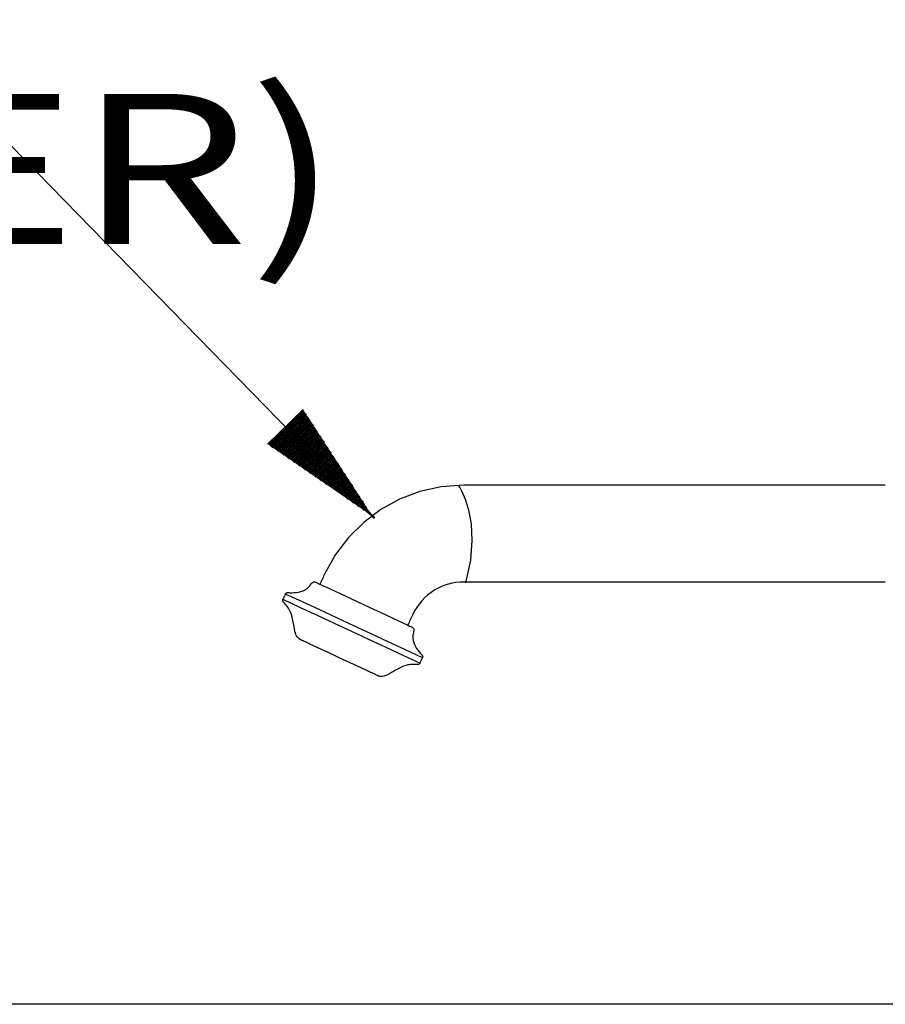
# Model space of a CAD drawing. Units: inches. Extents: x 3 to 423, y 1 to 298.
# Drawn here: x 250 to 268, y 185 to 205 of the extents above; entities that cross this region are included whole.
import ezdxf
from ezdxf.enums import TextEntityAlignment as Align

# ---------------------------------------------------------------- set-up
doc = ezdxf.new("R2010")
doc.units = ezdxf.units.IN
doc.header["$MEASUREMENT"] = 0
doc.linetypes.add('SOLID', pattern=[0])
doc.layers.get('0').update_dxf_attribs({"linetype": 'SOLID'})
doc.layers.add('_0-0_0$C$L15', color=7, linetype='SOLID')
doc.layers.add('_O____$C$L3', color=7, linetype='SOLID')
doc.styles.add('CADRASTD', font='txt', dxfattribs={"bigfont": 'bigfont'})
doc.dimstyles.new('DIM2', dxfattribs={"dimtxt": 0.156, "dimasz": 2.534484, "dimexe": 0, "dimexo": 0, "dimgap": 0.078, "dimtad": 3, "dimzin": 0, "dimdsep": 46, "dimlunit": 0, "dimtxsty": 'CADRASTD', "dimblk": 'CADRA_ARROW22_5FILLED', "dimblk1": 'CADRA_ARROW22_5FILLED', "dimblk2": 'CADRA_ARROW22_5FILLED', "dimcen": 0.09, "dimaunit": 1, "dimadec": 21250, "dimazin": 0, "dimtfac": 1, "dimtofl": 0, "dimtmove": 0, "dimatfit": 3, "dimldrblk": 'CADRA_ARROW22_5FILLED', "dimfxl": 1, "dimtolj": 1, "dimtzin": 0, "dimarcsym": 0})

# ---------------------------------------------------------------- blocks, each defined once
blk = doc.blocks.new('CADRA_ARROW22_5FILLED')
at = {"layer": '_O____$C$L3', "color": 7}
for p, q in [((-0.9808, -0.1951), (-0.9808, 0.1951)), ((-0.9808, 0.1851), (-0.9305, 0.1851)), ((-0.9808, 0.1751), (-0.8802, 0.1751)), ((-0.9808, 0.1651), (-0.83, 0.1651)), ((-0.9708, -0.1931), (-0.9708, 0.1931)), ((-0.9608, -0.1911), (-0.9608, 0.1911)), ((-0.9508, -0.1891), (-0.9508, 0.1891)), ((-0.9408, -0.1871), (-0.9408, 0.1871)), ((-0.9308, -0.1851), (-0.9308, 0.1851)), ((-0.9208, -0.1832), (-0.9208, 0.1832)), ((-0.9108, -0.1812), (-0.9108, 0.1812)), ((-0.9008, -0.1792), (-0.9008, 0.1792)), ((-0.8908, -0.1772), (-0.8908, 0.1772)), ((-0.8808, -0.1752), (-0.8808, 0.1752)), ((-0.8708, -0.1732), (-0.8708, 0.1732)), ((-0.8608, -0.1712), (-0.8608, 0.1712)), ((-0.8508, -0.1692), (-0.8508, 0.1692)), ((-0.8408, -0.1672), (-0.8408, 0.1672)), ((-0.8308, -0.1653), (-0.8308, 0.1653)), ((-0.8208, -0.1633), (-0.8208, 0.1633)), ((-0.8108, -0.1613), (-0.8108, 0.1613)), ((-0.8008, -0.1593), (-0.8008, 0.1593)), ((-0.7908, -0.1573), (-0.7908, 0.1573)), ((-0.7808, -0.1553), (-0.7808, 0.1553)), ((-0.9808, 0.1551), (-0.7797, 0.1551)), ((-0.9808, 0.1451), (-0.7294, 0.1451)), ((-0.9808, 0.1351), (-0.6791, 0.1351)), ((-0.9808, 0.1251), (-0.6289, 0.1251)), ((-0.9808, 0.1151), (-0.5786, 0.1151)), ((-0.9808, 0.1051), (-0.5283, 0.1051)), ((-0.9808, 0.0951), (-0.4781, 0.0951)), ((-0.9808, 0.0851), (-0.4278, 0.0851)), ((-0.7708, -0.1533), (-0.7708, 0.1533)), ((-0.7608, -0.1513), (-0.7608, 0.1513)), ((-0.7508, -0.1493), (-0.7508, 0.1493)), ((-0.7408, -0.1474), (-0.7408, 0.1474)), ((-0.7308, -0.1454), (-0.7308, 0.1454)), ((-0.7208, -0.1434), (-0.7208, 0.1434)), ((-0.7108, -0.1414), (-0.7108, 0.1414)), ((-0.7008, -0.1394), (-0.7008, 0.1394)), ((-0.6908, -0.1374), (-0.6908, 0.1374)), ((-0.6808, -0.1354), (-0.6808, 0.1354)), ((-0.6708, -0.1334), (-0.6708, 0.1334)), ((-0.6608, -0.1314), (-0.6608, 0.1314)), ((-0.6508, -0.1294), (-0.6508, 0.1294)), ((-0.6408, -0.1275), (-0.6408, 0.1275)), ((-0.6308, -0.1255), (-0.6308, 0.1255)), ((-0.6208, -0.1235), (-0.6208, 0.1235)), ((-0.6108, -0.1215), (-0.6108, 0.1215)), ((-0.6008, -0.1195), (-0.6008, 0.1195)), ((-0.5908, -0.1175), (-0.5908, 0.1175)), ((-0.5808, -0.1155), (-0.5808, 0.1155)), ((-0.5708, -0.1135), (-0.5708, 0.1135)), ((-0.5608, -0.1115), (-0.5608, 0.1115)), ((-0.5508, -0.1096), (-0.5508, 0.1096)), ((-0.5408, -0.1076), (-0.5408, 0.1076)), ((-0.5308, -0.1056), (-0.5308, 0.1056)), ((-0.5208, -0.1036), (-0.5208, 0.1036)), ((-0.5108, -0.1016), (-0.5108, 0.1016)), ((-0.5008, -0.0996), (-0.5008, 0.0996)), ((-0.4908, -0.0976), (-0.4908, 0.0976)), ((-0.4808, -0.0956), (-0.4808, 0.0956)), ((-0.4708, -0.0936), (-0.4708, 0.0936)), ((-0.4608, -0.0917), (-0.4608, 0.0917)), ((-0.4508, -0.0897), (-0.4508, 0.0897)), ((-0.4408, -0.0877), (-0.4408, 0.0877)), ((-0.4308, -0.0857), (-0.4308, 0.0857)), ((-0.4208, -0.0837), (-0.4208, 0.0837)), ((-0.4108, -0.0817), (-0.4108, 0.0817)), ((-0.4008, -0.0797), (-0.4008, 0.0797)), ((-0.3908, -0.0777), (-0.3908, 0.0777)), ((0, 0), (-0.9914, 0)), ((-0.9808, 0.0751), (-0.3775, 0.0751)), ((-0.9808, 0.0651), (-0.3272, 0.0651)), ((-0.9808, 0.0551), (-0.277, 0.0551)), ((-0.9808, 0.0451), (-0.2267, 0.0451)), ((-0.9808, 0.0351), (-0.1764, 0.0351)), ((-0.9808, 0.0251), (-0.1261, 0.0251)), ((-0.9808, 0.0151), (-0.0759, 0.0151)), ((-0.9808, 0.0051), (-0.0256, 0.0051)), ((-0.9808, 0.0049), (0.0247, 0.0049)), ((-0.3808, -0.0757), (-0.3808, 0.0757)), ((-0.3708, -0.0738), (-0.3708, 0.0738)), ((-0.3608, -0.0718), (-0.3608, 0.0718)), ((-0.3508, -0.0698), (-0.3508, 0.0698)), ((-0.3408, -0.0678), (-0.3408, 0.0678)), ((-0.3308, -0.0658), (-0.3308, 0.0658)), ((-0.3208, -0.0638), (-0.3208, 0.0638)), ((-0.3108, -0.0618), (-0.3108, 0.0618)), ((-0.3008, -0.0598), (-0.3008, 0.0598)), ((-0.2908, -0.0578), (-0.2908, 0.0578)), ((-0.2808, -0.0559), (-0.2808, 0.0559)), ((-0.2708, -0.0539), (-0.2708, 0.0539)), ((-0.2608, -0.0519), (-0.2608, 0.0519)), ((-0.2508, -0.0499), (-0.2508, 0.0499)), ((-0.2408, -0.0479), (-0.2408, 0.0479)), ((-0.2308, -0.0459), (-0.2308, 0.0459)), ((-0.2208, -0.0439), (-0.2208, 0.0439)), ((-0.2108, -0.0419), (-0.2108, 0.0419)), ((-0.2008, -0.0399), (-0.2008, 0.0399)), ((-0.1908, -0.0379), (-0.1908, 0.0379)), ((-0.1808, -0.036), (-0.1808, 0.036)), ((-0.1708, -0.034), (-0.1708, 0.034)), ((-0.1608, -0.032), (-0.1608, 0.032)), ((-0.1508, -0.03), (-0.1508, 0.03)), ((-0.1408, -0.028), (-0.1408, 0.028)), ((-0.1308, -0.026), (-0.1308, 0.026)), ((-0.1208, -0.024), (-0.1208, 0.024)), ((-0.1108, -0.022), (-0.1108, 0.022)), ((-0.1008, -0.02), (-0.1008, 0.02)), ((-0.0908, -0.0181), (-0.0908, 0.0181)), ((-0.0808, -0.0161), (-0.0808, 0.0161)), ((-0.0708, -0.0141), (-0.0708, 0.0141)), ((-0.0608, -0.0121), (-0.0608, 0.0121)), ((-0.0508, -0.0101), (-0.0508, 0.0101)), ((-0.0408, -0.0081), (-0.0408, 0.0081)), ((-0.0308, -0.0061), (-0.0308, 0.0061)), ((-0.0208, -0.0041), (-0.0208, 0.0041)), ((-0.0108, -0.0021), (-0.0108, 0.0021)), ((-0.9808, -0.0049), (0.0247, -0.0049)), ((-0.9808, -0.0051), (-0.0256, -0.0051)), ((-0.9808, -0.0151), (-0.0759, -0.0151)), ((-0.9808, -0.0251), (-0.1261, -0.0251)), ((-0.9808, -0.0351), (-0.1764, -0.0351)), ((-0.9808, -0.0451), (-0.2267, -0.0451)), ((-0.9808, -0.0551), (-0.277, -0.0551)), ((-0.9808, -0.0651), (-0.3272, -0.0651)), ((-0.9808, -0.0751), (-0.3775, -0.0751)), ((-0.9808, -0.0851), (-0.4278, -0.0851)), ((-0.9808, -0.0951), (-0.4781, -0.0951)), ((-0.9808, -0.1051), (-0.5283, -0.1051)), ((-0.9808, -0.1151), (-0.5786, -0.1151)), ((-0.9808, -0.1251), (-0.6289, -0.1251)), ((-0.9808, -0.1351), (-0.6791, -0.1351)), ((-0.9808, -0.1451), (-0.7294, -0.1451)), ((-0.9808, -0.1551), (-0.7797, -0.1551)), ((-0.9808, -0.1651), (-0.83, -0.1651)), ((-0.9808, -0.1751), (-0.8802, -0.1751)), ((-0.9808, -0.1851), (-0.9305, -0.1851))]:
    blk.add_line(p, q, dxfattribs=at)

msp = doc.modelspace()

# ---------------------------------------------------------------- linework, layer by layer
at = {"layer": '_0-0_0$C$L15', "color": 7}
for p, q in [((259.143, 195.232), (258.694, 195.199)), ((259.063, 195.191), (259.042, 195.222)), ((267.561, 195.232), (259.142, 195.232)), ((258.266, 195.104), (257.861, 194.951)), ((258.694, 195.199), (258.266, 195.104)), ((259.114, 195.098), (259.063, 195.191)), ((259.18, 194.944), (259.114, 195.098)), ((257.861, 194.951), (257.486, 194.744)), ((259.245, 194.73), (259.18, 194.944)), ((257.486, 194.744), (257.145, 194.488)), ((259.294, 194.456), (259.245, 194.73)), ((257.145, 194.488), (256.843, 194.186)), ((259.311, 194.123), (259.294, 194.456)), ((256.843, 194.186), (256.583, 193.845)), ((259.281, 193.731), (259.311, 194.123)), ((256.583, 193.845), (256.37, 193.467)), ((259.187, 193.282), (259.281, 193.731)), ((256.37, 193.466), (256.358, 193.439)), ((256.088, 193.25), (256.098, 193.264)), ((256.098, 193.264), (256.107, 193.275)), ((256.107, 193.275), (256.116, 193.283)), ((256.116, 193.283), (256.127, 193.29)), ((256.127, 193.29), (256.139, 193.295)), ((256.139, 193.295), (256.152, 193.297)), ((256.152, 193.297), (256.165, 193.297)), ((256.165, 193.297), (256.177, 193.295)), ((256.177, 193.295), (256.19, 193.291)), ((256.19, 193.291), (256.251, 193.262)), ((256.251, 193.262), (256.296, 193.241)), ((256.283, 193.28), (256.271, 193.253)), ((256.295, 193.306), (256.283, 193.28)), ((256.308, 193.333), (256.295, 193.306)), ((256.32, 193.36), (256.308, 193.333)), ((256.333, 193.386), (256.32, 193.36)), ((256.345, 193.413), (256.333, 193.386)), ((256.358, 193.439), (256.345, 193.413)), ((258.91, 193.272), (258.837, 193.254)), ((258.986, 193.285), (258.91, 193.272)), ((259.063, 193.293), (258.986, 193.285)), ((259.142, 193.296), (259.063, 193.293)), ((267.561, 193.296), (259.142, 193.296)), ((255.582, 193.057), (255.585, 193.064)), ((255.585, 193.064), (255.59, 193.07)), ((255.59, 193.07), (255.595, 193.075)), ((255.595, 193.075), (255.601, 193.079)), ((255.601, 193.079), (255.608, 193.082)), ((255.608, 193.082), (255.614, 193.084)), ((255.614, 193.084), (255.622, 193.085)), ((255.622, 193.085), (255.629, 193.085)), ((255.629, 193.085), (255.656, 193.084)), ((255.656, 193.084), (255.676, 193.083)), ((255.676, 193.083), (255.69, 193.082)), ((255.69, 193.082), (255.7, 193.082)), ((255.7, 193.082), (255.706, 193.082)), ((255.71, 193.081), (255.752, 193.084)), ((255.752, 193.084), (255.793, 193.088)), ((255.793, 193.088), (255.833, 193.094)), ((255.833, 193.094), (255.872, 193.103)), ((255.872, 193.103), (255.911, 193.115)), ((255.911, 193.115), (255.948, 193.13)), ((255.948, 193.13), (255.984, 193.15)), ((255.984, 193.15), (256.019, 193.174)), ((256.019, 193.174), (256.033, 193.186)), ((256.033, 193.186), (256.044, 193.197)), ((256.044, 193.197), (256.054, 193.206)), ((256.054, 193.206), (256.062, 193.216)), ((256.062, 193.216), (256.07, 193.226)), ((256.07, 193.226), (256.078, 193.237)), ((256.078, 193.237), (256.088, 193.25)), ((256.296, 193.241), (256.329, 193.226)), ((256.329, 193.226), (256.351, 193.216)), ((256.351, 193.216), (256.364, 193.209)), ((256.364, 193.209), (256.371, 193.206)), ((256.374, 193.205), (256.885, 192.967)), ((258.494, 193.09), (258.425, 193.038)), ((258.567, 193.138), (258.494, 193.09)), ((258.63, 193.173), (258.567, 193.138)), ((258.696, 193.205), (258.63, 193.173)), ((258.765, 193.232), (258.696, 193.205)), ((258.837, 193.254), (258.765, 193.232)), ((255.527, 192.936), (255.529, 192.943)), ((255.527, 192.928), (255.527, 192.936)), ((255.528, 192.921), (255.527, 192.928)), ((255.53, 192.914), (255.528, 192.921)), ((255.529, 192.943), (255.532, 192.951)), ((255.533, 192.907), (255.53, 192.914)), ((255.538, 192.964), (255.532, 192.951)), ((255.532, 192.951), (255.874, 192.791)), ((255.537, 192.901), (255.533, 192.907)), ((255.542, 192.895), (255.537, 192.901)), ((255.544, 192.977), (255.538, 192.964)), ((255.564, 192.872), (255.542, 192.895)), ((255.55, 192.991), (255.544, 192.977)), ((255.557, 193.004), (255.55, 192.991)), ((255.563, 193.017), (255.557, 193.004)), ((255.569, 193.031), (255.563, 193.017)), ((255.585, 192.849), (255.564, 192.872)), ((255.575, 193.044), (255.569, 193.031)), ((255.582, 193.057), (255.575, 193.044)), ((255.924, 192.898), (255.582, 193.057)), ((256.266, 192.738), (255.924, 192.898)), ((256.885, 192.967), (257.269, 192.788)), ((258.303, 192.921), (258.25, 192.857)), ((258.362, 192.981), (258.303, 192.921)), ((258.425, 193.038), (258.362, 192.981)), ((255.605, 192.825), (255.585, 192.849)), ((255.624, 192.801), (255.605, 192.825)), ((255.641, 192.775), (255.624, 192.801)), ((255.658, 192.749), (255.641, 192.775)), ((255.672, 192.721), (255.658, 192.749)), ((255.685, 192.692), (255.672, 192.721)), ((255.701, 192.645), (255.685, 192.692)), ((255.874, 192.791), (256.216, 192.632)), ((256.608, 192.579), (256.266, 192.738)), ((257.269, 192.788), (257.544, 192.659)), ((258.161, 192.72), (258.124, 192.648)), ((258.203, 192.79), (258.161, 192.72)), ((258.25, 192.857), (258.203, 192.79)), ((255.714, 192.598), (255.701, 192.645)), ((255.725, 192.55), (255.714, 192.598)), ((255.735, 192.502), (255.725, 192.55)), ((255.744, 192.454), (255.735, 192.502)), ((256.216, 192.632), (256.558, 192.472)), ((256.558, 192.472), (256.9, 192.313)), ((256.95, 192.419), (256.608, 192.579)), ((257.544, 192.659), (257.728, 192.573)), ((257.728, 192.573), (257.84, 192.521)), ((257.84, 192.521), (257.898, 192.494)), ((257.898, 192.494), (257.919, 192.485)), ((257.922, 192.483), (257.983, 192.455)), ((258.05, 192.488), (258.038, 192.462)), ((258.062, 192.515), (258.05, 192.488)), ((258.075, 192.541), (258.062, 192.515)), ((258.087, 192.568), (258.075, 192.541)), ((258.1, 192.595), (258.087, 192.568)), ((258.112, 192.621), (258.1, 192.595)), ((258.124, 192.648), (258.112, 192.621)), ((255.753, 192.405), (255.744, 192.454)), ((255.762, 192.357), (255.753, 192.405)), ((255.771, 192.308), (255.762, 192.357)), ((255.781, 192.278), (255.771, 192.308)), ((255.792, 192.25), (255.781, 192.278)), ((256.9, 192.313), (257.242, 192.153)), ((257.292, 192.26), (256.95, 192.419)), ((257.983, 192.455), (258.028, 192.434)), ((258.038, 192.462), (258.025, 192.435)), ((258.028, 192.434), (258.061, 192.418)), ((258.061, 192.418), (258.083, 192.408)), ((258.083, 192.408), (258.096, 192.402)), ((258.096, 192.402), (258.103, 192.399)), ((258.106, 192.397), (258.113, 192.392)), ((258.113, 192.392), (258.118, 192.389)), ((258.118, 192.389), (258.122, 192.386)), ((258.122, 192.386), (258.126, 192.383)), ((258.127, 192.382), (258.139, 192.367)), ((258.138, 192.285), (258.134, 192.267)), ((258.142, 192.302), (258.138, 192.285)), ((258.139, 192.367), (258.145, 192.352)), ((258.146, 192.319), (258.142, 192.302)), ((258.145, 192.352), (258.147, 192.335)), ((258.147, 192.335), (258.146, 192.319)), ((255.804, 192.225), (255.792, 192.25)), ((255.818, 192.203), (255.804, 192.225)), ((255.833, 192.184), (255.818, 192.203)), ((255.849, 192.168), (255.833, 192.184)), ((255.866, 192.156), (255.849, 192.168)), ((255.86, 192.16), (255.857, 192.162)), ((255.864, 192.157), (255.86, 192.16)), ((255.88, 192.148), (255.864, 192.157)), ((255.866, 192.156), (255.884, 192.146)), ((255.884, 192.145), (255.88, 192.148)), ((255.888, 192.143), (255.884, 192.145)), ((255.911, 192.132), (255.888, 192.143)), ((255.934, 192.122), (255.911, 192.132)), ((255.957, 192.111), (255.934, 192.122)), ((255.979, 192.1), (255.957, 192.111)), ((256.003, 192.089), (255.979, 192.1)), ((256.048, 192.068), (256.003, 192.089)), ((257.242, 192.153), (257.584, 191.993)), ((257.634, 192.1), (257.292, 192.26)), ((257.976, 191.941), (257.634, 192.1)), ((258.128, 192.221), (258.127, 192.206)), ((258.127, 192.206), (258.127, 192.191)), ((258.127, 192.191), (258.128, 192.176)), ((258.129, 192.236), (258.128, 192.221)), ((258.128, 192.176), (258.129, 192.162)), ((258.131, 192.251), (258.129, 192.236)), ((258.129, 192.162), (258.131, 192.147)), ((258.134, 192.267), (258.131, 192.251)), ((258.131, 192.147), (258.133, 192.132)), ((258.133, 192.132), (258.143, 192.089)), ((258.143, 192.089), (258.158, 192.048)), ((256.072, 192.057), (256.048, 192.068)), ((256.217, 191.989), (256.072, 192.057)), ((256.363, 191.921), (256.217, 191.989)), ((256.509, 191.853), (256.363, 191.921)), ((257.584, 191.993), (257.926, 191.834)), ((258.319, 191.781), (257.976, 191.941)), ((258.158, 192.048), (258.177, 192.009)), ((258.177, 192.009), (258.199, 191.972)), ((258.199, 191.972), (258.224, 191.936)), ((258.224, 191.936), (258.251, 191.902)), ((258.251, 191.902), (258.279, 191.868)), ((256.654, 191.786), (256.509, 191.853)), ((256.8, 191.718), (256.654, 191.786)), ((257.091, 191.582), (256.8, 191.718)), ((257.926, 191.834), (258.269, 191.674)), ((258.269, 191.674), (258.275, 191.688)), ((258.275, 191.688), (258.281, 191.701)), ((258.279, 191.868), (258.309, 191.836)), ((258.281, 191.701), (258.287, 191.714)), ((258.287, 191.714), (258.294, 191.728)), ((258.294, 191.728), (258.3, 191.741)), ((258.3, 191.741), (258.312, 191.768)), ((258.309, 191.836), (258.314, 191.83)), ((258.312, 191.768), (258.319, 191.781)), ((258.314, 191.83), (258.318, 191.824)), ((258.318, 191.824), (258.321, 191.817)), ((258.321, 191.788), (258.319, 191.781)), ((258.321, 191.817), (258.322, 191.81)), ((258.323, 191.796), (258.321, 191.788)), ((258.322, 191.81), (258.323, 191.803)), ((258.323, 191.803), (258.323, 191.796)), ((257.237, 191.514), (257.091, 191.582)), ((257.26, 191.503), (257.237, 191.514)), ((257.283, 191.492), (257.26, 191.503)), ((257.306, 191.481), (257.283, 191.492)), ((257.702, 191.488), (257.662, 191.464)), ((257.74, 191.511), (257.702, 191.488)), ((257.779, 191.534), (257.74, 191.511)), ((257.818, 191.556), (257.779, 191.534)), ((257.858, 191.578), (257.818, 191.556)), ((257.899, 191.597), (257.858, 191.578)), ((257.94, 191.614), (257.899, 191.597)), ((257.983, 191.629), (257.94, 191.614)), ((258.027, 191.64), (257.983, 191.629)), ((258.052, 191.644), (258.027, 191.64)), ((258.076, 191.647), (258.052, 191.644)), ((258.099, 191.649), (258.076, 191.647)), ((258.123, 191.65), (258.099, 191.649)), ((258.147, 191.65), (258.123, 191.65)), ((258.171, 191.649), (258.147, 191.65)), ((258.195, 191.648), (258.171, 191.649)), ((258.219, 191.647), (258.195, 191.648)), ((258.227, 191.647), (258.219, 191.647)), ((258.235, 191.648), (258.227, 191.647)), ((258.242, 191.65), (258.235, 191.648)), ((258.249, 191.653), (258.242, 191.65)), ((258.255, 191.657), (258.249, 191.653)), ((258.26, 191.662), (258.255, 191.657)), ((258.265, 191.668), (258.26, 191.662)), ((258.269, 191.674), (258.265, 191.668)), ((257.329, 191.471), (257.306, 191.481)), ((257.352, 191.46), (257.329, 191.471)), ((257.375, 191.449), (257.352, 191.46)), ((257.398, 191.439), (257.375, 191.449)), ((257.421, 191.428), (257.398, 191.439)), ((257.426, 191.426), (257.421, 191.428)), ((257.449, 191.417), (257.426, 191.427)), ((257.426, 191.426), (257.43, 191.425)), ((257.43, 191.425), (257.434, 191.423)), ((257.434, 191.423), (257.439, 191.422)), ((257.439, 191.422), (257.443, 191.421)), ((257.443, 191.421), (257.451, 191.418)), ((257.478, 191.412), (257.449, 191.417)), ((257.451, 191.418), (257.456, 191.416)), ((257.51, 191.413), (257.478, 191.412)), ((257.545, 191.419), (257.51, 191.413)), ((257.583, 191.429), (257.545, 191.419)), ((257.622, 191.445), (257.583, 191.429)), ((257.662, 191.464), (257.622, 191.445))]:
    msp.add_line(p, q, dxfattribs=at)
at = {"layer": '_O____$C$L3'}
msp.add_line((277.797, 184.865), (233.681, 184.865), dxfattribs=at)

# ---------------------------------------------------------------- texts
at = {"layer": '_O____$C$L3', "style": 'CADRASTD'}
msp.add_text('(メーカー/KOHLER)', height=3, dxfattribs=at).set_placement((208.334, 200.044), (256.672, 200.044), align=Align.FIT)

# ---------------------------------------------------------------- leaders
msp.add_leader([(257.316, 194.616), (247.645, 204.524)], dimstyle='DIM2')

doc.saveas('drawing.dxf')
